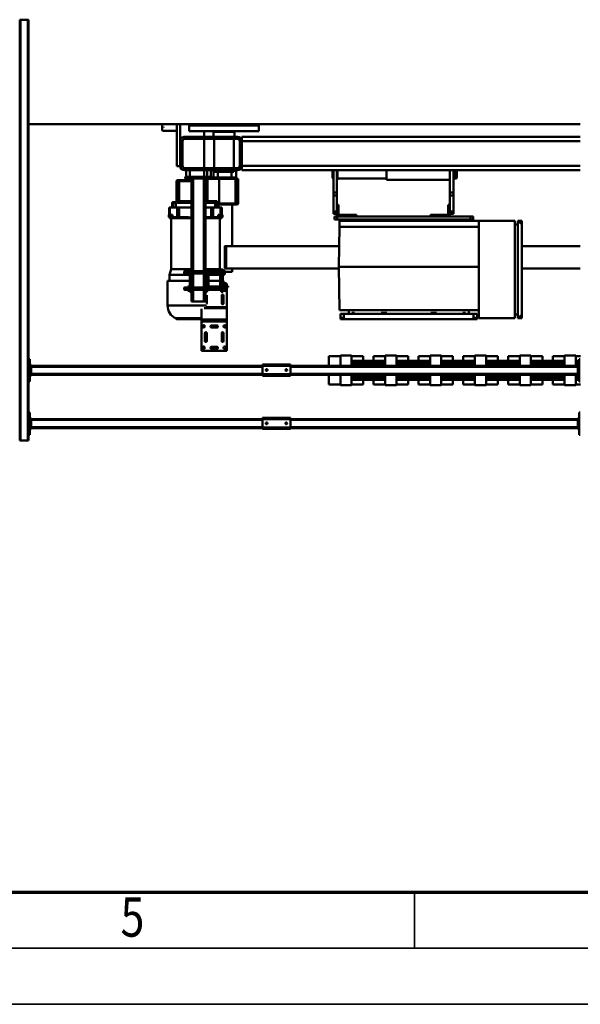
# Model space of a CAD drawing. Units: millimetres. Extents: x 0 to 23760, y -888 to 16800.
# Drawn here: x 8472 to 10472, y 0 to 3510 of the extents above; entities that cross this region are included whole.
import ezdxf
from ezdxf.enums import TextEntityAlignment as Align

# ---------------------------------------------------------------- set-up
doc = ezdxf.new("R2010")
doc.units = ezdxf.units.MM
doc.header["$MEASUREMENT"] = 0
doc.layers.add('(1) Shape lines', color=7, linetype='Continuous', lineweight=35)
doc.layers.add('(9) Sheet', color=7, linetype='Continuous', lineweight=35)
doc.styles.add('Arial', font='ARIAL.TTF')

# ---------------------------------------------------------------- blocks, each defined once
blk = doc.blocks.new('MACRO_11_688aabc4-f31b-4e6d-afe1-258f7f43e2d1')
at = {"layer": '(1) Shape lines', "color": 7, "linetype": 'Continuous', "lineweight": 50, "ltscale": 120}
for p, q in [((5326.1, -398), (5326.1, 1102)), ((5329.1, 1102), (5326.1, 1102)), ((5355.1, 1102), (5329.1, 1102)), ((5329.1, -398), (5329.1, 1102)), ((5355.1, -398), (5355.1, 1102)), ((5358.1, 1102), (5355.1, 1102)), ((5358.1, -398), (5358.1, 1102)), ((3358.1, 1082), (3362.1, 1082)), ((3362.1, 1082), (3362.1, 1002)), ((3362.1, 1062), (3367.1, 1062)), ((3364.6, 1057), (3362.1, 1057)), ((3364.6, 1057), (3364.6, 1027)), ((3364.6, 1057), (3367.1, 1057)), ((3367.1, 1057), (3367.1, 1062)), ((3367.1, 1058), (4392.1, 1058)), ((3367.1, 1027), (3367.1, 1057)), ((3367.1, 1055), (4392.1, 1055)), ((4392.1, 1061), (4392.1, 1056)), ((4492.1, 1061), (4392.1, 1061)), ((4392.1, 1056), (4392.1, 1026)), ((4492.1, 1056), (4392.1, 1056)), ((4492.1, 1056), (4492.1, 1061)), ((4492.1, 1058), (5317.1, 1058)), ((4492.1, 1056), (4492.1, 1026)), ((4492.1, 1055), (5317.1, 1055)), ((5317.1, 1057), (5317.1, 1062)), ((5317.1, 1062), (5322.1, 1062)), ((5317.1, 1057), (5319.6, 1057)), ((5317.1, 1027), (5317.1, 1057)), ((5322.1, 1057), (5319.6, 1057)), ((5319.6, 1027), (5319.6, 1057)), ((5322.1, 1002), (5322.1, 1082)), ((5322.1, 1082), (5326.1, 1082)), ((3362.1, 1027), (3364.6, 1027)), ((3362.1, 1022), (3367.1, 1022)), ((3364.6, 1027), (3367.1, 1027)), ((3367.1, 1029), (4392.1, 1029)), ((3367.1, 1022), (3367.1, 1027)), ((3367.1, 1026), (4392.1, 1026)), ((4392.1, 1026), (4392.1, 1021)), ((4492.1, 1026), (4392.1, 1026)), ((4492.1, 1021), (4392.1, 1021)), ((4404.1, 1041.2), (4404.3, 1042.1)), ((4404.3, 1040), (4404.1, 1041.2)), ((4404.3, 1042.1), (4404.9, 1043)), ((4404.8, 1039), (4404.3, 1040)), ((4405.6, 1038.4), (4404.8, 1039)), ((4404.9, 1043), (4405.7, 1043.7)), ((4406, 1038.2), (4405.6, 1038.4)), ((4405.7, 1043.7), (4406.7, 1044)), ((4406.5, 1038.1), (4406, 1038.2)), ((4407.4, 1038), (4406.5, 1038.1)), ((4406.7, 1044), (4407.6, 1044)), ((4408.1, 1038.2), (4407.4, 1038)), ((4407.6, 1044), (4408.5, 1043.6)), ((4408.8, 1038.5), (4408.1, 1038.2)), ((4408.5, 1043.6), (4409.4, 1042.9)), ((4409.4, 1039.1), (4408.8, 1038.5)), ((4409.4, 1042.9), (4410, 1041.9)), ((4409.9, 1039.8), (4409.4, 1039.1)), ((4410.1, 1040.7), (4409.9, 1039.8)), ((4410, 1041.9), (4410.1, 1040.7)), ((4474.1, 1041.4), (4474.2, 1041.8)), ((4474.1, 1041), (4474.1, 1041.4)), ((4474.1, 1040.5), (4474.1, 1041)), ((4474.3, 1039.9), (4474.1, 1040.5)), ((4474.2, 1041.8), (4474.3, 1042.1)), ((4474.3, 1042.1), (4474.7, 1042.7)), ((4474.6, 1039.3), (4474.3, 1039.9)), ((4475.1, 1038.8), (4474.6, 1039.3)), ((4474.7, 1042.7), (4475, 1043.1)), ((4475, 1043.1), (4475.4, 1043.5)), ((4475.6, 1038.4), (4475.1, 1038.8)), ((4475.4, 1043.5), (4475.9, 1043.7)), ((4476.1, 1038.2), (4475.6, 1038.4)), ((4475.9, 1043.7), (4476.3, 1043.9)), ((4476.7, 1038), (4476.1, 1038.2)), ((4476.3, 1043.9), (4476.7, 1044)), ((4476.7, 1044), (4477.1, 1044)), ((4477.4, 1038), (4476.7, 1038)), ((4477.1, 1044), (4477.6, 1044)), ((4478, 1038.1), (4477.4, 1038)), ((4477.6, 1044), (4478, 1043.9)), ((4478, 1043.9), (4478.4, 1043.7)), ((4478.5, 1038.3), (4478, 1038.1)), ((4478.4, 1043.7), (4479, 1043.3)), ((4479, 1038.7), (4478.5, 1038.3)), ((4479, 1043.3), (4479.5, 1042.8)), ((4479.4, 1039.1), (4479, 1038.7)), ((4479.8, 1039.7), (4479.4, 1039.1)), ((4479.5, 1042.8), (4479.8, 1042.3)), ((4479.8, 1042.3), (4480, 1041.7)), ((4480, 1040.4), (4479.8, 1039.7)), ((4480, 1041.7), (4480.1, 1041.1)), ((4480.1, 1041.1), (4480, 1040.4)), ((4492.1, 1029), (5317.1, 1029)), ((4492.1, 1026), (4492.1, 1021)), ((4492.1, 1026), (5317.1, 1026)), ((5317.1, 1027), (5319.6, 1027)), ((5317.1, 1027), (5317.1, 1022)), ((5317.1, 1022), (5322.1, 1022)), ((5322.1, 1027), (5319.6, 1027)), ((3362.1, 1002), (3358.1, 1002)), ((5326.1, 1002), (5322.1, 1002)), ((3374.1, 902), (3358, 902)), ((3358.1, 892), (3362.1, 892)), ((3361.9, 885.5), (3373.4, 885.5)), ((3374, 877.7), (3362, 877.7)), ((3362.1, 892), (3362.1, 812)), ((3374.1, 868), (3374.1, 905)), ((3414.1, 905), (3374.1, 905)), ((3414.1, 868), (3414.1, 905)), ((3455.7, 902), (3414.1, 902)), ((3414.8, 885.5), (3460.6, 885.5)), ((3455.1, 885.5), (3493.1, 885.5)), ((3455.7, 885.5), (3455.7, 902)), ((3455.7, 885.5), (3460.4, 885.5)), ((3486.4, 877.7), (3461.8, 877.7)), ((3487.6, 885.5), (3533.4, 885.5)), ((3487.8, 885.5), (3492.5, 885.5)), ((3492.5, 885.5), (3492.5, 902)), ((3534.1, 902), (3492.5, 902)), ((3574.1, 905), (3534.1, 905)), ((3534.1, 868), (3534.1, 905)), ((3574.1, 868), (3574.1, 905)), ((3615.7, 902), (3574.1, 902)), ((3574.8, 885.5), (3620.6, 885.5)), ((3615.1, 885.5), (3653.1, 885.5)), ((3615.7, 885.5), (3615.7, 902)), ((3615.7, 885.5), (3620.4, 885.5)), ((3646.4, 877.7), (3621.8, 877.7)), ((3647.6, 885.5), (3693.4, 885.5)), ((3647.8, 885.5), (3652.5, 885.5)), ((3652.5, 885.5), (3652.5, 902)), ((3694.1, 902), (3652.5, 902)), ((3734.1, 905), (3694.1, 905)), ((3694.1, 868), (3694.1, 905)), ((3734.1, 868), (3734.1, 905)), ((3775.7, 902), (3734.1, 902)), ((3734.8, 885.5), (3780.6, 885.5)), ((3775.1, 885.5), (3813.1, 885.5)), ((3775.7, 885.5), (3775.7, 902)), ((3775.7, 885.5), (3780.4, 885.5)), ((3806.4, 877.7), (3781.8, 877.7)), ((3807.6, 885.5), (3853.4, 885.5)), ((3807.8, 885.5), (3812.5, 885.5)), ((3812.5, 885.5), (3812.5, 902)), ((3854.1, 902), (3812.5, 902)), ((3854.1, 868), (3854.1, 905)), ((3894.1, 905), (3854.1, 905)), ((3894.1, 868), (3894.1, 905)), ((3935.7, 902), (3894.1, 902)), ((3894.8, 885.5), (3940.6, 885.5)), ((3935.1, 885.5), (3973.1, 885.5)), ((3935.7, 885.5), (3935.7, 902)), ((3935.7, 885.5), (3940.4, 885.5)), ((3966.4, 877.7), (3941.8, 877.7)), ((3967.6, 885.5), (4013.4, 885.5)), ((3967.8, 885.5), (3972.5, 885.5)), ((4014.1, 902), (3972.5, 902)), ((3972.5, 885.5), (3972.5, 902)), ((4054.1, 905), (4014.1, 905)), ((4014.1, 868), (4014.1, 905)), ((4054.1, 868), (4054.1, 905)), ((4095.7, 902), (4054.1, 902)), ((4054.8, 885.5), (4100.6, 885.5)), ((4095.1, 885.5), (4133.1, 885.5)), ((4095.7, 885.5), (4095.7, 902)), ((4095.7, 885.5), (4100.4, 885.5)), ((4126.4, 877.7), (4101.8, 877.7)), ((4126.4, 877.7), (4126.4, 877.7)), ((4127.6, 885.5), (4173.4, 885.5)), ((4127.8, 885.5), (4132.5, 885.5)), ((4174.1, 902), (4132.5, 902)), ((4132.5, 885.5), (4132.5, 902)), ((4214.1, 905), (4174.1, 905)), ((4174.1, 868), (4174.1, 905)), ((4214.1, 868), (4214.1, 905)), ((4255.7, 902), (4214.1, 902)), ((4255.7, 868), (4255.7, 902)), ((5322.1, 812), (5322.1, 892)), ((5322.1, 892), (5326.1, 892)), ((3362.1, 872), (3367.1, 872)), ((3364.6, 867), (3362.1, 867)), ((3364.6, 867), (3364.6, 837)), ((3364.6, 867), (3367.1, 867)), ((3374, 870.2), (3367, 870.2)), ((3367.1, 867), (3367.1, 872)), ((3367.1, 868), (4392.1, 868)), ((3367.1, 837), (3367.1, 867)), ((3367.1, 865), (4392.1, 865)), ((3486.4, 870.2), (3461.8, 870.2)), ((3646.4, 870.2), (3621.8, 870.2)), ((3806.4, 870.2), (3781.8, 870.2)), ((3966.4, 870.2), (3941.8, 870.2)), ((4126.4, 870.2), (4101.8, 870.2)), ((4101.8, 870.2), (4101.8, 870.2)), ((4126.4, 870.2), (4126.4, 870.2)), ((4392.1, 871), (4392.1, 866)), ((4492.1, 871), (4392.1, 871)), ((4392.1, 866), (4392.1, 836)), ((4492.1, 866), (4392.1, 866)), ((4404.1, 851.2), (4404.3, 852.1)), ((4404.3, 850), (4404.1, 851.2)), ((4404.3, 852.1), (4404.9, 853)), ((4404.8, 849), (4404.3, 850)), ((4405.6, 848.4), (4404.8, 849)), ((4404.9, 853), (4405.7, 853.7)), ((4406, 848.2), (4405.6, 848.4)), ((4405.7, 853.7), (4406.7, 854)), ((4406.5, 848.1), (4406, 848.2)), ((4407.4, 848), (4406.5, 848.1)), ((4406.7, 854), (4407.6, 854)), ((4408.1, 848.2), (4407.4, 848)), ((4407.6, 854), (4408.5, 853.6)), ((4408.8, 848.5), (4408.1, 848.2)), ((4408.5, 853.6), (4409.4, 852.9)), ((4409.4, 849.1), (4408.8, 848.5)), ((4409.4, 852.9), (4410, 851.9)), ((4409.9, 849.8), (4409.4, 849.1)), ((4410.1, 850.7), (4409.9, 849.8)), ((4410, 851.9), (4410.1, 850.7)), ((4474.1, 851.4), (4474.2, 851.8)), ((4474.1, 851), (4474.1, 851.4)), ((4474.1, 850.5), (4474.1, 851)), ((4474.3, 849.9), (4474.1, 850.5)), ((4474.2, 851.8), (4474.3, 852.1)), ((4474.3, 852.1), (4474.7, 852.7)), ((4474.6, 849.3), (4474.3, 849.9)), ((4475.1, 848.8), (4474.6, 849.3)), ((4474.7, 852.7), (4475, 853.1)), ((4475, 853.1), (4475.4, 853.5)), ((4475.6, 848.4), (4475.1, 848.8)), ((4475.4, 853.5), (4475.9, 853.7)), ((4476.1, 848.2), (4475.6, 848.4)), ((4475.9, 853.7), (4476.3, 853.9)), ((4476.7, 848), (4476.1, 848.2)), ((4476.3, 853.9), (4476.7, 854)), ((4476.7, 854), (4477.1, 854)), ((4477.4, 848), (4476.7, 848)), ((4477.1, 854), (4477.6, 854)), ((4478, 848.1), (4477.4, 848)), ((4477.6, 854), (4478, 853.9)), ((4478, 853.9), (4478.4, 853.7)), ((4478.5, 848.3), (4478, 848.1)), ((4478.4, 853.7), (4479, 853.3)), ((4479, 848.7), (4478.5, 848.3)), ((4479, 853.3), (4479.5, 852.8)), ((4479.4, 849.1), (4479, 848.7)), ((4479.8, 849.7), (4479.4, 849.1)), ((4479.5, 852.8), (4479.8, 852.3)), ((4479.8, 852.3), (4480, 851.7)), ((4480, 850.4), (4479.8, 849.7)), ((4480, 851.7), (4480.1, 851.1)), ((4480.1, 851.1), (4480, 850.4)), ((4492.1, 866), (4492.1, 871)), ((4492.1, 868), (5317.1, 868)), ((4492.1, 866), (4492.1, 836)), ((4492.1, 865), (5317.1, 865)), ((5317.1, 872), (5322.1, 872)), ((5317.1, 867), (5317.1, 872)), ((5317.1, 867), (5319.6, 867)), ((5317.1, 837), (5317.1, 867)), ((5322.1, 867), (5319.6, 867)), ((5319.6, 837), (5319.6, 867)), ((3362.1, 812), (3358.1, 812)), ((3373.4, 818.5), (3361.9, 818.5)), ((3374, 826.2), (3362, 826.2)), ((3362.1, 837), (3364.6, 837)), ((3362.1, 832), (3367.1, 832)), ((3364.6, 837), (3367.1, 837)), ((3374, 833.7), (3367, 833.7)), ((3367.1, 839), (4392.1, 839)), ((3367.1, 832), (3367.1, 837)), ((3367.1, 836), (4392.1, 836)), ((3374.1, 799), (3374.1, 836)), ((3414.1, 799), (3414.1, 836)), ((3460.6, 818.5), (3414.8, 818.5)), ((3493.1, 818.5), (3455.1, 818.5)), ((3455.7, 802), (3455.7, 818.5)), ((3460.4, 818.5), (3455.7, 818.5)), ((3486.4, 833.7), (3461.8, 833.7)), ((3486.4, 826.2), (3461.8, 826.2)), ((3533.4, 818.5), (3487.6, 818.5)), ((3492.5, 818.5), (3487.8, 818.5)), ((3492.5, 802), (3492.5, 818.5)), ((3534.1, 799), (3534.1, 836)), ((3574.1, 799), (3574.1, 836)), ((3620.6, 818.5), (3574.8, 818.5)), ((3653.1, 818.5), (3615.1, 818.5)), ((3615.7, 802), (3615.7, 818.5)), ((3620.4, 818.5), (3615.7, 818.5)), ((3646.4, 833.7), (3621.8, 833.7)), ((3646.4, 826.2), (3621.8, 826.2)), ((3693.4, 818.5), (3647.6, 818.5)), ((3652.5, 818.5), (3647.8, 818.5)), ((3652.5, 802), (3652.5, 818.5)), ((3694.1, 799), (3694.1, 836)), ((3734.1, 799), (3734.1, 836)), ((3780.6, 818.5), (3734.8, 818.5)), ((3813.1, 818.5), (3775.1, 818.5)), ((3775.7, 802), (3775.7, 818.5)), ((3780.4, 818.5), (3775.7, 818.5)), ((3806.4, 833.7), (3781.8, 833.7)), ((3806.4, 826.2), (3781.8, 826.2)), ((3853.4, 818.5), (3807.6, 818.5)), ((3812.5, 818.5), (3807.8, 818.5)), ((3812.5, 802), (3812.5, 818.5)), ((3854.1, 799), (3854.1, 836)), ((3894.1, 799), (3894.1, 836)), ((3940.6, 818.5), (3894.8, 818.5)), ((3973.1, 818.5), (3935.1, 818.5)), ((3935.7, 802), (3935.7, 818.5)), ((3940.4, 818.5), (3935.7, 818.5)), ((3966.4, 833.7), (3941.8, 833.7)), ((3966.4, 826.2), (3941.8, 826.2)), ((4013.4, 818.5), (3967.6, 818.5)), ((3972.5, 818.5), (3967.8, 818.5)), ((3972.5, 802), (3972.5, 818.5)), ((4014.1, 799), (4014.1, 836)), ((4054.1, 799), (4054.1, 836)), ((4100.6, 818.5), (4054.8, 818.5)), ((4133.1, 818.5), (4095.1, 818.5)), ((4095.7, 802), (4095.7, 818.5)), ((4100.4, 818.5), (4095.7, 818.5)), ((4101.8, 833.7), (4101.8, 833.7)), ((4126.4, 833.7), (4101.8, 833.7)), ((4101.8, 826.2), (4101.8, 826.2)), ((4126.4, 826.2), (4101.8, 826.2)), ((4126.4, 833.7), (4126.4, 833.7)), ((4126.4, 826.2), (4126.4, 826.2)), ((4173.4, 818.5), (4127.6, 818.5)), ((4132.5, 818.5), (4127.8, 818.5)), ((4132.5, 802), (4132.5, 818.5)), ((4174.1, 799), (4174.1, 836)), ((4214.1, 799), (4214.1, 836)), ((4255.7, 802), (4255.7, 836)), ((4392.1, 836), (4392.1, 831)), ((4492.1, 836), (4392.1, 836)), ((4492.1, 831), (4392.1, 831)), ((4492.1, 839), (5317.1, 839)), ((4492.1, 836), (4492.1, 831)), ((4492.1, 836), (5317.1, 836)), ((5317.1, 837), (5319.6, 837)), ((5317.1, 837), (5317.1, 832)), ((5317.1, 832), (5322.1, 832)), ((5322.1, 837), (5319.6, 837)), ((5326.1, 812), (5322.1, 812)), ((3358, 802), (3374.1, 802)), ((3374.1, 799), (3414.1, 799)), ((3414.1, 802), (3455.7, 802)), ((3492.5, 802), (3534.1, 802)), ((3534.1, 799), (3574.1, 799)), ((3574.1, 802), (3615.7, 802)), ((3652.5, 802), (3694.1, 802)), ((3694.1, 799), (3734.1, 799)), ((3734.1, 802), (3775.7, 802)), ((3812.5, 802), (3854.1, 802)), ((3854.1, 799), (3894.1, 799)), ((3894.1, 802), (3935.7, 802)), ((3972.5, 802), (4014.1, 802)), ((4014.1, 799), (4054.1, 799)), ((4054.1, 802), (4095.7, 802)), ((4132.5, 802), (4174.1, 802)), ((4174.1, 799), (4214.1, 799)), ((4214.1, 802), (4255.7, 802)), ((4618.6, 782), (4709.6, 782)), ((4618.6, 782), (4618.6, 677.5)), ((4654.1, 774.8), (4674.1, 774.8)), ((4709.6, 677.5), (4709.6, 782)), ((4630.8, 719.5), (4630.8, 747.5)), ((4637.4, 747.5), (4637.4, 719.5)), ((4674.1, 768.2), (4654.1, 768.2)), ((4690.8, 719.5), (4690.8, 747.5)), ((4697.4, 747.5), (4697.4, 719.5)), ((3744.2, 669), (3726.6, 669)), ((4196, 669), (3744.2, 669)), ((4213.6, 669), (4196, 669)), ((4618.6, 677.5), (4709.6, 677.5)), ((4618.6, 677.5), (4618.6, 670.5)), ((4618.6, 670.5), (4709.6, 670.5)), ((4618.6, 670.5), (4618.6, 630.7)), ((4654.1, 698.8), (4674.1, 698.8)), ((4674.1, 692.2), (4654.1, 692.2)), ((4708.9, 670), (4797.1, 670)), ((4709.6, 670.5), (4709.6, 677.5)), ((4709.6, 632.2), (4709.6, 670.5)), ((4709.6, 667.8), (4800, 667.8)), ((3566.4, 666), (3566.4, 654.2)), ((3566.4, 654.2), (3566.4, 330.8)), ((3581.4, 666), (3570.4, 666)), ((3570.4, 659.8), (3570.4, 666)), ((3581.4, 659.8), (3570.4, 659.8)), ((3581.4, 659.8), (3581.4, 666)), ((3581.4, 492.5), (3581.4, 659.8)), ((3581.4, 652.5), (3591.3, 652.5)), ((3591.3, 666), (3720.4, 666)), ((3591.3, 666), (3591.3, 492.5)), ((3720.4, 666), (3720.4, 483)), ((3970.1, 637), (3720.4, 637)), ((3726.6, 650), (3726.6, 665)), ((3738.7, 665), (3726.6, 665)), ((3726.6, 650), (3738.7, 650)), ((3738.7, 650), (3738.7, 665)), ((3738.7, 650), (3970.1, 650)), ((3756.1, 637), (3756.1, 650)), ((3767.5, 650), (3767.5, 647)), ((3767.5, 647), (3767.5, 647)), ((3776.8, 647), (3767.5, 647)), ((3776.8, 650), (3776.8, 647)), ((3871.6, 650), (3871.6, 647)), ((3891.4, 647), (3871.6, 647)), ((3891.4, 650), (3891.4, 647)), ((3970.1, 650), (4201.5, 650)), ((4216.9, 637), (3970.1, 637)), ((4048.8, 650), (4048.8, 647)), ((4068.6, 647), (4048.8, 647)), ((4068.6, 650), (4068.6, 647)), ((4163.4, 650), (4163.4, 647)), ((4172.7, 647), (4163.4, 647)), ((4172.7, 650), (4172.7, 647)), ((4184.1, 637), (4184.1, 650)), ((4201.5, 650), (4201.5, 665)), ((4201.5, 665), (4213.6, 665)), ((4201.5, 650), (4213.6, 650)), ((4213.6, 650), (4213.6, 665)), ((4216.9, 637), (4219.9, 483)), ((4618.6, 630.7), (4699.7, 630.7)), ((4618.6, 630.7), (4618.6, 627.2)), ((4618.6, 627.2), (4618.6, 565)), ((4618.6, 627.2), (4692.5, 627.2)), ((4630.8, 585), (4630.8, 613)), ((4637.4, 613), (4637.4, 585)), ((4690.8, 585), (4690.8, 613)), ((4695.1, 572), (4695.1, 607)), ((4701.1, 607), (4695.1, 607)), ((4739.1, 607), (4701.1, 607)), ((4701.1, 565.2), (4701.1, 607)), ((4739.1, 565.2), (4739.1, 607)), ((4745.1, 607), (4739.1, 607)), ((4745.1, 572), (4745.1, 607)), ((4830.6, 621.3), (4830.6, 533)), ((4618.6, 565), (4619.6, 565)), ((4618.6, 565), (4618.6, 561)), ((4618.6, 561), (4618.6, 563)), ((4618.6, 561), (4618.6, 563)), ((4619.6, 563), (4618.7, 563)), ((4619.6, 563), (4619.6, 569)), ((4626.1, 569), (4619.6, 569)), ((4619.6, 563), (4619.6, 563)), ((4619.6, 563), (4619.6, 563)), ((4626.1, 563), (4619.6, 563)), ((4626.1, 568.5), (4626.1, 569)), ((4631.1, 569), (4626.1, 569)), ((4626.1, 568.5), (4626.1, 564.8)), ((4631.1, 568.5), (4626.1, 568.5)), ((4626.1, 564.8), (4626.1, 557.2)), ((4631.1, 564.8), (4626.1, 564.8)), ((4626.1, 563), (4626.1, 563)), ((4626.1, 563), (4626.1, 563)), ((4631.1, 569.5), (4633.1, 569.5)), ((4631.1, 569.5), (4633.1, 569.5)), ((4631.1, 569.4), (4631.1, 552.6)), ((4633.1, 572), (4633.1, 492)), ((4639.1, 572), (4633.1, 572)), ((4639.1, 572), (4639.1, 551)), ((4639.1, 565.2), (4689.1, 565.2)), ((4639.1, 565.2), (4689.1, 565.2)), ((4695.1, 572), (4689.1, 572)), ((4689.1, 572), (4689.1, 551)), ((4695.1, 572), (4695.1, 492)), ((4695.1, 565.2), (4745.1, 565.2)), ((4745.1, 572), (4745.1, 492)), ((4745.1, 572), (4751.1, 572)), ((4751.1, 572), (4751.1, 492)), ((4751.1, 569.5), (4753.1, 569.5)), ((4751.1, 569.5), (4753.1, 569.5)), ((4753.1, 569.4), (4753.1, 552.6)), ((4753.1, 568.5), (4758.1, 568.5)), ((4753.1, 564.8), (4758.1, 564.8)), ((4758.1, 568.5), (4758.1, 564.8)), ((4758.1, 565.2), (4769.1, 565.2)), ((4758.1, 565.2), (4769.1, 565.2)), ((4758.1, 564.8), (4758.1, 557.2)), ((4769.1, 565.2), (4769.1, 565.2)), ((4769.1, 565.2), (4771.1, 564.2)), ((4769.1, 565.2), (4771.1, 564.2)), ((4771.1, 564.2), (4771.1, 564.2)), ((4614.1, 555), (4626.1, 555)), ((4614.1, 552), (4614.1, 555)), ((4632.6, 552), (4614.1, 552)), ((4618.6, 561), (4626.1, 561)), ((4618.6, 561), (4618.6, 557)), ((4618.6, 557), (4626.1, 557)), ((4618.6, 550), (4618.6, 552)), ((4618.6, 550), (4618.6, 552)), ((4619.6, 550), (4618.7, 550)), ((4619.6, 550), (4619.6, 544)), ((4619.6, 550), (4619.6, 550)), ((4619.6, 550), (4619.6, 550)), ((4626.1, 550), (4619.6, 550)), ((4626.1, 544), (4619.6, 544)), ((4621.6, 555), (4621.6, 557)), ((4621.6, 555), (4621.6, 557)), ((4621.6, 541.5), (4621.6, 544)), ((4621.6, 541.5), (4621.6, 544)), ((4631.1, 557.2), (4626.1, 557.2)), ((4626.1, 557.2), (4626.1, 553.5)), ((4631.1, 553.5), (4626.1, 553.5)), ((4626.1, 550), (4626.1, 550)), ((4626.1, 550), (4626.1, 544)), ((4626.1, 550), (4626.1, 550)), ((4632.6, 550), (4626.1, 550)), ((4626.1, 550), (4626.1, 550)), ((4632.6, 544), (4626.1, 544)), ((4630.6, 544), (4630.6, 541.5)), ((4630.6, 544), (4630.6, 541.5)), ((4630.6, 533), (4630.6, 544)), ((4631, 533), (4632.6, 533)), ((4633.1, 552.5), (4631.1, 552.5)), ((4633.1, 552.5), (4631.1, 552.5)), ((4632.6, 550), (4632.6, 544)), ((4632.6, 550), (4632.6, 550)), ((4632.6, 550), (4632.6, 550)), ((4633.2, 550), (4632.6, 550)), ((4643.8, 556.7), (4639.1, 556.7)), ((4643.8, 556.7), (4639.1, 556.7)), ((4639.1, 513), (4639.1, 551)), ((4643.1, 551), (4643.1, 513)), ((4643.1, 533), (4685.1, 533)), ((4645.1, 557), (4683.1, 557)), ((4683.1, 553), (4645.1, 553)), ((4689.1, 556.7), (4684.4, 556.7)), ((4689.1, 556.7), (4684.4, 556.7)), ((4685.1, 513), (4685.1, 551)), ((4689.1, 551), (4689.1, 513)), ((4745.1, 556.7), (4695.1, 556.7)), ((4701.1, 507.2), (4701.1, 556.8)), ((4739.1, 507.2), (4739.1, 556.8)), ((4753.1, 552.5), (4751.1, 552.5)), ((4753.1, 552.5), (4751.1, 552.5)), ((4751.2, 533), (4830.6, 533)), ((4753.1, 557.2), (4758.1, 557.2)), ((4753.1, 553.5), (4758.1, 553.5)), ((4758.1, 557.2), (4758.1, 553.5)), ((4769.1, 556.7), (4758.1, 556.7)), ((4769.1, 556.7), (4758.1, 556.7)), ((4771.1, 557.7), (4769.1, 556.7)), ((4771.1, 557.7), (4769.1, 556.7)), ((4769.1, 556.8), (4769.1, 556.8)), ((4771.1, 557.8), (4771.1, 557.8)), ((4823.1, 533), (4823.1, 512)), ((3581.4, 325.2), (3581.4, 492.5)), ((3591.3, 492.5), (3591.3, 319)), ((4600.1, 489), (4600.1, 501)), ((4625.9, 501), (4600.3, 501)), ((4626.1, 510.5), (4626.1, 506.8)), ((4631.1, 510.5), (4626.1, 510.5)), ((4626.1, 506.8), (4626.1, 499.2)), ((4631.1, 506.8), (4626.1, 506.8)), ((4626.1, 499.2), (4626.1, 495.5)), ((4631.1, 499.2), (4626.1, 499.2)), ((4631.1, 495.5), (4626.1, 495.5)), ((4631.1, 511.5), (4633.1, 511.5)), ((4631.1, 511.5), (4633.1, 511.5)), ((4631.1, 511.4), (4631.1, 494.6)), ((4633.1, 494.5), (4631.1, 494.5)), ((4633.1, 494.5), (4631.1, 494.5)), ((4639.1, 492), (4633.1, 492)), ((4638.6, 512), (4638.8, 512)), ((4639.1, 513), (4639.1, 492)), ((4639.1, 507.2), (4643.8, 507.2)), ((4639.1, 507.2), (4643.8, 507.2)), ((4689.1, 498.7), (4639.1, 498.7)), ((4689.1, 498.7), (4639.1, 498.7)), ((4643.6, 491.5), (4641.6, 498.8)), ((4642.9, 512), (4684.7, 512)), ((4643.6, 309), (4643.6, 491.5)), ((4645.1, 511), (4683.1, 511)), ((4683.1, 507), (4645.1, 507)), ((4684.4, 507.2), (4689.1, 507.2)), ((4684.4, 507.2), (4689.1, 507.2)), ((4688.8, 512), (4689, 512)), ((4689.1, 513), (4689.1, 492)), ((4695.1, 492), (4689.1, 492)), ((4695.1, 507.2), (4745.1, 507.2)), ((4745.1, 498.7), (4695.1, 498.7)), ((4695.1, 168), (4695.1, 492)), ((4701.1, 168), (4701.1, 498.8)), ((4739.1, 168), (4739.1, 498.8)), ((4745.1, 168), (4745.1, 492)), ((4745.1, 492), (4751.1, 492)), ((4751.1, 511.5), (4753.1, 511.5)), ((4751.1, 511.5), (4753.1, 511.5)), ((4753.1, 494.5), (4751.1, 494.5)), ((4753.1, 494.5), (4751.1, 494.5)), ((4753.1, 511.4), (4753.1, 494.6)), ((4753.1, 510.5), (4758.1, 510.5)), ((4753.1, 506.8), (4758.1, 506.8)), ((4753.1, 499.2), (4758.1, 499.2)), ((4753.1, 495.5), (4758.1, 495.5)), ((4758.1, 510.5), (4758.1, 506.8)), ((4758.1, 507.2), (4769.1, 507.2)), ((4758.1, 507.2), (4769.1, 507.2)), ((4758.1, 506.8), (4758.1, 499.2)), ((4758.1, 499.2), (4758.1, 495.5)), ((4769.1, 498.7), (4758.1, 498.7)), ((4769.1, 498.7), (4758.1, 498.7)), ((4769.1, 507.2), (4771.1, 506.2)), ((4769.1, 507.2), (4771.1, 506.2)), ((4771.1, 499.7), (4769.1, 498.7)), ((4771.1, 499.7), (4769.1, 498.7)), ((4823.1, 512), (4817.6, 491.5)), ((4817.6, 491.5), (4817.6, 309)), ((3566.4, 489), (3358.1, 489)), ((3591.3, 489), (3591.3, 489)), ((3720.4, 483), (3720.4, 319)), ((4219.9, 483), (3720.4, 483)), ((4219.9, 483), (4217.3, 341)), ((4621.2, 489), (4219.7, 489)), ((4621.2, 409), (4621.2, 489)), ((4626.2, 489), (4626.2, 489)), ((4626.2, 409), (4626.2, 489)), ((4626.2, 489), (4626.2, 409)), ((3358.1, 409), (3566.4, 409)), ((4218.5, 409), (4621.2, 409)), ((4600.1, 261), (4600.1, 409)), ((4626.2, 409), (4626.2, 409)), ((3566.4, 330.8), (3566.4, 319)), ((3570.4, 319), (3570.4, 325.2)), ((3581.4, 325.2), (3570.4, 325.2)), ((3581.4, 319), (3570.4, 319)), ((3581.4, 332.5), (3591.3, 332.5)), ((3581.4, 319), (3581.4, 325.2)), ((3591.3, 319), (3720.4, 319)), ((4217.3, 341), (3720.4, 341)), ((4216.9, 319), (3720.4, 319)), ((3744.1, 319), (3744.1, 314)), ((3776.1, 319), (3776.1, 314)), ((4164.1, 319), (4164.1, 314)), ((4196.1, 319), (4196.1, 314)), ((4216.9, 319), (4217.3, 341)), ((3740.1, 314), (3740.1, 304)), ((3750.1, 314), (3740.1, 314)), ((3750.1, 304), (3740.1, 304)), ((3750.1, 314), (3750.1, 304)), ((4225.1, 314), (3750.1, 314)), ((4225.1, 304), (3750.1, 304)), ((3811.1, 294), (3811.1, 285.5)), ((3823.1, 294), (3811.1, 294)), ((3811.1, 285.5), (3811.1, 229.2)), ((3823.1, 285.5), (3811.1, 285.5)), ((3823.1, 294), (3823.1, 292)), ((3823.1, 292), (3823.1, 267)), ((3829.1, 292), (3829.1, 267)), ((3888.1, 298), (3835.1, 298)), ((3888.1, 298), (3888.1, 304)), ((3888.1, 298), (3893.1, 298)), ((3893.1, 298), (3893.1, 304)), ((4157.1, 298), (4157.1, 304)), ((4157.1, 298), (4162.1, 298)), ((4157.1, 298), (4157.1, 298)), ((4162.1, 298), (4162.1, 304)), ((4215.1, 298), (4162.1, 298)), ((4221.1, 267), (4221.1, 292)), ((4225.1, 314), (4225.1, 304)), ((4235.1, 314), (4225.1, 314)), ((4235.1, 304), (4225.1, 304)), ((4227.1, 294), (4227.1, 292.2)), ((4239.1, 294), (4227.1, 294)), ((4227.1, 267), (4227.1, 292)), ((4239.1, 285.5), (4227.1, 285.5)), ((4235.1, 314), (4235.1, 304)), ((4239.1, 285.5), (4239.1, 294)), ((4239.1, 285.5), (4239.1, 229.2)), ((4634.6, 298), (4634.6, 306)), ((4634.8, 298), (4634.8, 306)), ((4634.8, 306), (4636.8, 306)), ((4634.8, 298), (4636.8, 298)), ((4636.6, 298), (4636.6, 306)), ((4636.6, 272), (4636.6, 298)), ((4636.6, 272), (4636.6, 298)), ((4636.8, 298), (4636.8, 306)), ((4637.4, 308.5), (4637.4, 309)), ((4637.8, 309), (4637.4, 309)), ((4637.8, 308.5), (4637.8, 309)), ((4637.8, 309), (4694.9, 309)), ((4637.8, 308.5), (4695.1, 308.5)), ((4638.6, 272), (4638.6, 298)), ((4641.4, 272), (4641.4, 298)), ((4641.5, 298), (4641.5, 306)), ((4650.2, 306), (4641.5, 306)), ((4650.2, 298), (4641.5, 298)), ((4650.2, 298), (4650.2, 306)), ((4650.2, 306), (4668.3, 306)), ((4668.3, 272), (4668.3, 306)), ((4668.3, 306), (4674.7, 306)), ((4674.7, 272), (4674.7, 306)), ((4695.1, 306), (4674.7, 306)), ((4745.1, 309), (4823.8, 309)), ((4745.1, 308.5), (4823.8, 308.5)), ((4789.7, 306), (4756.2, 306)), ((4789.7, 272), (4789.7, 306)), ((4789.7, 306), (4796, 306)), ((4796, 272), (4796, 306)), ((4796, 306), (4813.5, 306)), ((4813.5, 306), (4813.5, 298)), ((4813.5, 306), (4822.1, 306)), ((4813.5, 298), (4822.1, 298)), ((4822.1, 298), (4822.1, 306)), ((4822.1, 306), (4826.4, 306)), ((4822.1, 272), (4822.1, 298)), ((4822.1, 298), (4826.4, 298)), ((4823.8, 308.5), (4823.8, 309)), ((4824.6, 272), (4824.6, 298)), ((4824.6, 298), (4824.6, 272)), ((4826.6, 306), (4826.6, 298)), ((3823.1, 267), (3829.1, 267)), ((3823.1, 267), (3823.1, 262.9)), ((3823.1, 267), (3823.1, 229.2)), ((3823.1, 262), (3829.1, 262)), ((3829.1, 267), (3829.1, 262)), ((4221.1, 267), (4221.1, 264.2)), ((4227.1, 267), (4221.1, 267)), ((4221.1, 262), (4221.1, 267)), ((4221.1, 262.1), (4221.1, 262)), ((4227.1, 262), (4221.1, 262)), ((4227.1, 262.9), (4227.1, 267)), ((4227.1, 267), (4227.1, 265.1)), ((4227.1, 262.9), (4227.1, 229.2)), ((4579.1, 169), (4579.1, 257)), ((4579.2, 257), (4580.3, 257)), ((4580.3, 257), (4580.3, 169)), ((4580.3, 257), (4588.6, 257)), ((4584.3, 261), (4583.2, 261)), ((4589.3, 261), (4584.3, 261)), ((4588.6, 257), (4647, 257)), ((4588.6, 257), (4588.6, 169)), ((4647.3, 261), (4589.3, 261)), ((4638.6, 272), (4636.6, 272)), ((4638.6, 272), (4641.4, 272)), ((4641.4, 272), (4668.3, 272)), ((4647, 257), (4650.9, 257)), ((4647, 257), (4647, 169)), ((4650.6, 261), (4647.3, 261)), ((4649.2, 272), (4649.2, 261)), ((4649.2, 261), (4649.2, 272)), ((4649.2, 261), (4649.2, 272)), ((4650.9, 253.9), (4650.9, 257)), ((4652.2, 255), (4651.2, 255)), ((4652.2, 272), (4652.2, 255)), ((4661.1, 255), (4652.2, 255)), ((4653.5, 249), (4688.2, 249)), ((4654.2, 252), (4655.2, 252)), ((4654.5, 252), (4654.2, 252)), ((4655.2, 252), (4661.4, 252)), ((4661.1, 272), (4661.1, 255)), ((4695.1, 255), (4661.1, 255)), ((4661.4, 252), (4695.1, 252)), ((4668.3, 272), (4674.7, 272)), ((4695.1, 272), (4674.7, 272)), ((4688.2, 249), (4688.2, 169)), ((4688.2, 249), (4695.1, 249)), ((4789.7, 272), (4745.1, 272)), ((4801.1, 255), (4745.1, 255)), ((4745.1, 252), (4800.8, 252)), ((4745.1, 249), (4789.1, 249)), ((4789.1, 249), (4797.4, 249)), ((4789.1, 249), (4789.1, 178)), ((4789.7, 272), (4796, 272)), ((4796, 272), (4822.1, 272)), ((4797.4, 249), (4798.5, 249)), ((4797.4, 249), (4797.4, 178)), ((4798.6, 249), (4798.6, 178)), ((4800.8, 252), (4807, 252)), ((4801.1, 272), (4801.1, 255)), ((4810, 255), (4801.1, 255)), ((4807, 252), (4810.6, 252)), ((4810, 272), (4810, 255)), ((4813.6, 255), (4810, 255)), ((4813.6, 272), (4813.6, 255)), ((3811.1, 229.2), (3811.1, 217.7)), ((3823.1, 229.2), (3811.1, 229.2)), ((3811.1, 217.7), (3811.1, 139)), ((3823.1, 217.7), (3811.1, 217.7)), ((3823.1, 229.2), (3823.1, 217.7)), ((3823.1, 217.7), (3823.1, 139)), ((4227.1, 229.2), (4227.1, 217.7)), ((4239.1, 229.2), (4227.1, 229.2)), ((4239.1, 217.7), (4227.1, 217.7)), ((4227.1, 217.7), (4227.1, 139)), ((4239.1, 217.7), (4239.1, 229.2)), ((4239.1, 217.7), (4239.1, 139)), ((4789.1, 178), (4745.1, 178)), ((4797.4, 178), (4789.1, 178)), ((4798.5, 178), (4797.4, 178)), ((3798.6, 167.2), (3801.6, 168)), ((3798.6, 167.2), (3798.6, 139.1)), ((3801.6, 168), (3801.6, 139.1)), ((3801.6, 168), (3811.1, 168)), ((3823.1, 173), (4050.1, 173)), ((3823.1, 173), (4050.1, 173)), ((4050.1, 139), (4050.1, 173)), ((4050.1, 168), (4224.6, 168)), ((4224.6, 173), (4224.6, 139)), ((4224.6, 173), (4227.1, 173)), ((4239.1, 167.9), (4241.7, 167.2)), ((4241.7, 167.2), (4241.7, 139.1)), ((4579.2, 169), (4580.3, 169)), ((4580.3, 169), (4584.1, 169)), ((4584.1, 169), (4584.1, 165)), ((4584.1, 169), (4603.9, 169)), ((4584.1, 165), (4603.9, 165)), ((4586.1, 139), (4586.1, 165)), ((4586.1, 139), (4586.1, 165)), ((4594.1, 144), (4664.1, 144)), ((4594.1, 139), (4594.1, 144)), ((4602.1, 165), (4602.1, 144)), ((4602.1, 165), (4602.1, 144)), ((4603.9, 169), (4603.9, 165)), ((4603.9, 169), (4608.8, 169)), ((4603.9, 165), (4608.8, 165)), ((4644.4, 169), (4608.8, 169)), ((4608.8, 169), (4608.8, 165)), ((4608.8, 165), (4644.4, 165)), ((4644.4, 169), (4644.4, 165)), ((4644.4, 169), (4649.3, 169)), ((4644.4, 165), (4649.3, 165)), ((4649.3, 169), (4669.1, 169)), ((4649.3, 169), (4649.3, 165)), ((4649.3, 165), (4669.1, 165)), ((4651.1, 144), (4651.1, 165)), ((4651.1, 144), (4651.1, 165)), ((4664.1, 144), (4664.1, 139)), ((4667.1, 165), (4667.1, 139)), ((4667.1, 165), (4667.1, 139)), ((4669.1, 169), (4669.4, 169)), ((4669.1, 169), (4669.1, 165)), ((4669.1, 165), (4672, 165)), ((4669.4, 169), (4688.2, 169)), ((4672, 169), (4672, 165)), ((4672, 165), (4672.6, 165)), ((4672.6, 162), (4672.6, 168)), ((4682.6, 168), (4672.6, 168)), ((4682.6, 162), (4672.6, 162)), ((4675.6, 139), (4675.6, 162)), ((4675.6, 139), (4675.6, 162)), ((4681.2, 169), (4681.2, 168)), ((4757.6, 168), (4682.6, 168)), ((4682.6, 162), (4682.6, 168)), ((4757.6, 162), (4682.6, 162)), ((4684.1, 169), (4684.1, 168)), ((4688.2, 169), (4695.1, 169)), ((4689.6, 162), (4689.6, 139)), ((4689.6, 162), (4689.6, 139)), ((4700.1, 162), (4700.1, 139)), ((4745.1, 174), (4788.4, 174)), ((4750.6, 139), (4750.6, 162)), ((4750.6, 139), (4750.6, 162)), ((4767.6, 168), (4757.6, 168)), ((4757.6, 162), (4757.6, 168)), ((4757.6, 162), (4767.6, 162)), ((4764.6, 162), (4764.6, 139)), ((4764.6, 162), (4764.6, 139)), ((4767.6, 162), (4767.6, 168)), ((4788.4, 174), (4793.4, 174)), ((4793.4, 174), (4794.5, 174)), ((4565.1, 139), (3358.1, 139)), ((4565.1, 123), (3358.1, 123)), ((4565.1, 139), (4565.1, 123)), ((4565.1, 123), (4565.1, 35)), ((4573.1, 123), (4573.1, 35)), ((4769.1, 139), (4581.1, 139)), ((4769.1, 131), (4581.1, 131)), ((4594.1, 27), (4594.1, 131)), ((4664.1, 131), (4664.1, 27)), ((4700.1, 131), (4700.1, 27)), ((4777.1, 123), (4777.1, 35)), ((4785.1, 124), (4797.1, 124)), ((4785.1, 124), (4785.1, 123)), ((4785.1, 123), (4785.1, 35)), ((4797.1, -25), (4797.1, 124)), ((4565.1, 35), (3358.1, 35)), ((4565.1, 19), (3358.1, 19)), ((4565.1, 35), (4565.1, 19)), ((4581.1, 27), (4769.1, 27)), ((4581.1, 19), (4769.1, 19)), ((4591.5, 2.1), (4591.5, 19)), ((4591.5, 2.1), (4666.7, 2.1)), ((4592.6, -0.8), (4591.5, 2.1)), ((4666.7, 2.1), (4665.6, -0.8)), ((4666.7, 19), (4666.7, 2.1)), ((4700.1, 19), (4700.1, -0.8)), ((4785.1, 35), (4785.1, -25)), ((3358.1, -25), (5326.1, -25)), ((4505.1, -0.8), (4753.1, -0.8)), ((4505.1, -21.3), (4505.1, -0.8)), ((4505.1, -21.3), (4753.1, -21.3)), ((4526.3, -25), (4505.1, -21.3)), ((4753.1, -21.3), (4731.9, -25)), ((4753.1, -0.8), (4753.1, -21.3)), ((4797.1, -1.3), (4845.1, -1.3)), ((4845.1, -2.5), (4845.1, -3)), ((4845.1, -13.8), (4845.1, -15.7)), ((4845.1, -22), (4845.1, -24.2)), ((5326.1, -398), (5329.1, -398)), ((5355.1, -398), (5329.1, -398)), ((5355.1, -398), (5358.1, -398))]:
    blk.add_line(p, q, dxfattribs=at)
for points in [[(3461.8, 877.7), (3462, 877.7), (3414.2, 877.7)], [(3534, 877.7), (3486.2, 877.7), (3486.4, 877.7)], [(3621.8, 877.7), (3622, 877.7), (3574.2, 877.7)], [(3694, 877.7), (3646.2, 877.7), (3646.4, 877.7)], [(3781.8, 877.7), (3782, 877.7), (3734.2, 877.7)], [(3854, 877.7), (3806.2, 877.7), (3806.4, 877.7)], [(3941.8, 877.7), (3942, 877.7), (3894.2, 877.7)], [(4014, 877.7), (3966.2, 877.7), (3966.4, 877.7)], [(4101.8, 877.7), (4102, 877.7), (4054.2, 877.7)], [(4174, 877.7), (4126.2, 877.7), (4126.4, 877.7)], [(3461.8, 870.2), (3462, 870.2), (3414.2, 870.2)], [(3534, 870.2), (3486.2, 870.2), (3486.4, 870.2)], [(3621.8, 870.2), (3622, 870.2), (3574.2, 870.2)], [(3694, 870.2), (3646.2, 870.2), (3646.4, 870.2)], [(3781.8, 870.2), (3782, 870.2), (3734.2, 870.2)], [(3854, 870.2), (3806.2, 870.2), (3806.4, 870.2)], [(3941.8, 870.2), (3942, 870.2), (3894.2, 870.2)], [(4014, 870.2), (3966.2, 870.2), (3966.4, 870.2)], [(4101.8, 870.2), (4102, 870.2), (4054.2, 870.2)], [(4174, 870.2), (4126.2, 870.2), (4126.4, 870.2)], [(3461.8, 833.7), (3462, 833.7), (3414.2, 833.7)], [(3461.8, 826.2), (3462, 826.2), (3414.2, 826.2)], [(3534, 833.7), (3486.2, 833.7), (3486.4, 833.7)], [(3534, 826.2), (3486.2, 826.2), (3486.4, 826.2)], [(3621.8, 833.7), (3622, 833.7), (3574.2, 833.7)], [(3621.8, 826.2), (3622, 826.2), (3574.2, 826.2)], [(3694, 833.7), (3646.2, 833.7), (3646.4, 833.7)], [(3694, 826.2), (3646.2, 826.2), (3646.4, 826.2)], [(3781.8, 833.7), (3782, 833.7), (3734.2, 833.7)], [(3781.8, 826.2), (3782, 826.2), (3734.2, 826.2)], [(3854, 833.7), (3806.2, 833.7), (3806.4, 833.7)], [(3854, 826.2), (3806.2, 826.2), (3806.4, 826.2)], [(3941.8, 833.7), (3942, 833.7), (3894.2, 833.7)], [(3941.8, 826.2), (3942, 826.2), (3894.2, 826.2)], [(4014, 833.7), (3966.2, 833.7), (3966.4, 833.7)], [(4014, 826.2), (3966.2, 826.2), (3966.4, 826.2)], [(4101.8, 833.7), (4102, 833.7), (4054.2, 833.7)], [(4101.8, 826.2), (4102, 826.2), (4054.2, 826.2)], [(4174, 833.7), (4126.2, 833.7), (4126.4, 833.7)], [(4174, 826.2), (4126.2, 826.2), (4126.4, 826.2)], [(3726.6, 665), (3726.6, 669)], [(3744.2, 669), (3738.7, 665)], [(4201.5, 665), (4196, 669)], [(4213.6, 669), (4213.6, 665)], [(3566.4, 666), (3570.4, 666)], [(3570.4, 659.8), (3566.4, 654.2)], [(4709.6, 666.6), (4801.1, 666.6), (4801.1, 666.6)], [(4691.2, 621.3), (4830.6, 621.3), (4830.2, 621.3)], [(4769.1, 565.2), (4769.1, 556.7), (4769.1, 556.8)], [(4771.1, 557.8), (4771.1, 557.7), (4771.1, 564.2)], [(4621.6, 541.5), (4621.6, 541.5), (4630.6, 541.5)], [(4644, 491.5), (4643.6, 491.5), (4694.9, 491.5)], [(4745.2, 491.5), (4817.6, 491.5), (4817.6, 491.5)], [(4751.2, 512), (4823.1, 512), (4823.1, 512)], [(4769.1, 507.2), (4769.1, 498.7), (4769.1, 498.8)], [(4771.1, 499.8), (4771.1, 499.7), (4771.1, 506.2)], [(4626.2, 489), (4626.2, 489), (4621.2, 489)], [(4626.2, 409), (4626.2, 409), (4621.2, 409)], [(3566.4, 330.8), (3570.4, 325.2)], [(3570.4, 319), (3566.4, 319)], [(4634.8, 306), (4634.6, 306), (4634.8, 306)], [(4634.8, 298), (4634.6, 298), (4634.8, 298)], [(4641.5, 306), (4636.6, 306), (4636.8, 306)], [(4641.5, 298), (4636.6, 298), (4636.8, 298)], [(4637.2, 306), (4637.4, 308.5)], [(4637.8, 308.5), (4638, 306)], [(4745.1, 307.3), (4756.2, 306)], [(4823.8, 308.5), (4824, 306)], [(4650.9, 257), (4650.6, 261)], [(4651.2, 255), (4650.9, 253.9)], [(4650.9, 253.9), (4653.5, 249)], [(4653.5, 249), (4654.2, 252)], [(4822.1, 272), (4824.6, 272), (4824.6, 272)], [(4845.1, -1.3), (4845.1, -1.3), (4845.1, -1.3)], [(4850.1, -25), (4850.1, -6.3), (4850.1, -6.3)]]:
    blk.add_lwpolyline(points, dxfattribs=at)
for centre in [(4626.1, 771.5), (4702.1, 771.5), (4626.1, 695.5), (4702.1, 695.5)]:
    blk.add_circle(centre, 4.5, dxfattribs=at)
for centre, radius, start, end in [((3460.6, 881.5), 4, 290.3641, 90), ((3460.6, 874), 4, 290.3641, 69.6359), ((3487.6, 881.5), 4, 90, 249.6359), ((3487.6, 874), 4, 110.3641, 249.6359), ((3620.6, 881.5), 4, 290.3641, 90), ((3620.6, 874), 4, 290.3641, 69.6359), ((3647.6, 881.5), 4, 90, 249.6359), ((3647.6, 874), 4, 110.3641, 249.6359), ((3780.6, 881.5), 4, 290.3641, 90), ((3780.6, 874), 4, 290.3641, 69.6359), ((3807.6, 881.5), 4, 90, 249.6359), ((3807.6, 874), 4, 110.3641, 249.6359), ((3940.6, 881.5), 4, 290.3641, 90), ((3940.6, 874), 4, 290.3641, 69.6359), ((3967.6, 881.5), 4, 90, 249.6359), ((3967.6, 874), 4, 110.3641, 249.6359), ((4100.6, 881.5), 4, 290.3641, 90), ((4100.6, 874), 4, 290.3641, 69.6359), ((4127.6, 881.5), 4, 90, 249.6359), ((4127.6, 874), 4, 110.3641, 249.6359), ((3460.6, 866.5), 4, 26.8991, 69.6359), ((3487.6, 866.5), 4, 110.3641, 153.1009), ((3620.6, 866.5), 4, 26.8991, 69.6359), ((3647.6, 866.5), 4, 110.3641, 153.1009), ((3780.6, 866.5), 4, 26.8991, 69.6359), ((3807.6, 866.5), 4, 110.3641, 153.1009), ((3940.6, 866.5), 4, 26.8991, 69.6359), ((3967.6, 866.5), 4, 110.3641, 153.1009), ((4100.6, 866.5), 4, 26.8991, 69.6359), ((4127.6, 866.5), 4, 110.3641, 153.1009), ((3460.6, 822.5), 4, 270, 69.6359), ((3460.6, 837.5), 4, 290.3641, 333.1009), ((3460.6, 830), 4, 290.3641, 69.6359), ((3487.6, 830), 4, 110.3641, 249.6359), ((3487.6, 822.5), 4, 110.3641, 270), ((3487.6, 837.5), 4, 206.8991, 249.6359), ((3620.6, 822.5), 4, 270, 69.6359), ((3620.6, 837.5), 4, 290.3641, 333.1009), ((3620.6, 830), 4, 290.3641, 69.6359), ((3647.6, 830), 4, 110.3641, 249.6359), ((3647.6, 822.5), 4, 110.3641, 270), ((3647.6, 837.5), 4, 206.8991, 249.6359), ((3780.6, 822.5), 4, 270, 69.6359), ((3780.6, 837.5), 4, 290.3641, 333.1009), ((3780.6, 830), 4, 290.3641, 69.6359), ((3807.6, 830), 4, 110.3641, 249.6359), ((3807.6, 822.5), 4, 110.3641, 270), ((3807.6, 837.5), 4, 206.8991, 249.6359), ((3940.6, 822.5), 4, 270, 69.6359), ((3940.6, 837.5), 4, 290.3641, 333.1009), ((3940.6, 830), 4, 290.3641, 69.6359), ((3967.6, 830), 4, 110.3641, 249.6359), ((3967.6, 822.5), 4, 110.3641, 270), ((3967.6, 837.5), 4, 206.8991, 249.6359), ((4100.6, 822.5), 4, 270, 69.6359), ((4100.6, 837.5), 4, 290.3641, 333.1009), ((4100.6, 830), 4, 290.3641, 69.6359), ((4127.6, 830), 4, 110.3641, 249.6359), ((4127.6, 822.5), 4, 110.3641, 270), ((4127.6, 837.5), 4, 206.8991, 249.6359), ((4654.1, 771.5), 3.3, 90, 270), ((4674.1, 771.5), 3.3, 270, 90), ((4634.1, 747.5), 3.3, 0, 180), ((4694.1, 747.5), 3.3, 0, 180), ((4634.1, 719.5), 3.3, 180, 0), ((4694.1, 719.5), 3.3, 180, 360), ((4654.1, 695.5), 3.3, 90, 270), ((4674.1, 695.5), 3.3, 270, 90), ((4797.1, 667), 3, 16.3208, 90), ((4801.9, 668.4), 2, 196.3208, 246.1806), ((4781.1, 621.3), 49.5, 0, 66.1806), ((4634.1, 613), 3.3, 360, 180), ((4694.1, 613), 3.3, 149.9603, 180), ((4634.1, 585), 3.3, 180, 360), ((4694.1, 585), 3.3, 180, 189.0153), ((4632.6, 549), 3, 80.2194, 90), ((4645.1, 551), 6, 90, 180), ((4645.1, 551), 2, 90, 180), ((4683.1, 551), 6, 0, 90), ((4683.1, 551), 2, 0, 90), ((4645.1, 513), 6, 180, 270), ((4641.6, 510), 3, 211.8748, 247.3424), ((4645.1, 513), 2, 180, 270), ((4683.1, 513), 6, 270, 0), ((4683.1, 513), 2, 270, 0), ((4686.6, 510), 3, 292.6576, 328.1252), ((3835.1, 292), 12, 90, 180), ((3835.1, 292), 6, 90, 180), ((4215.1, 292), 12, 0, 90), ((4215.1, 292), 6, 0, 90), ((4583.1, 257), 4, 90, 180), ((4801.6, 249), 3, 90, 180), ((4810.6, 255), 3, 270, 0), ((4794.6, 178), 4, 270, 0), ((4581.1, 123), 16, 90, 180), ((4581.1, 123), 8, 90, 180), ((4769.1, 123), 16, 0, 90), ((4769.1, 123), 8, 0, 90), ((4581.1, 35), 16, 180, 270), ((4581.1, 35), 8, 180, 270), ((4769.1, 35), 16, 270, 0), ((4769.1, 35), 8, 270, 0), ((4845.1, -6.3), 5, 0, 90)]:
    blk.add_arc(centre, radius, start, end, dxfattribs=at)
for centre, major_axis, ratio, start_param, end_param in [((3460.4, 881.5), (0, 4), 0.996979, 3.497014, 6.190786), ((3460.4, 874), (0, 4), 0.996979, 3.497014, 5.927764), ((3487.8, 881.5), (0, 4), 0.996979, 0.0924, 2.786171), ((3487.8, 874), (0, 4), 0.996979, 0.355421, 2.786171), ((3620.4, 881.5), (0, 4), 0.996979, 3.497014, 6.190786), ((3620.4, 874), (0, 4), 0.996979, 3.497014, 5.927764), ((3647.8, 881.5), (0, 4), 0.996979, 0.0924, 2.786171), ((3647.8, 874), (0, 4), 0.996979, 0.355421, 2.786171), ((3780.4, 881.5), (0, 4), 0.996979, 3.497014, 6.190786), ((3780.4, 874), (0, 4), 0.996979, 3.497014, 5.927764), ((3807.8, 881.5), (0, 4), 0.996979, 0.0924, 2.786171), ((3807.8, 874), (0, 4), 0.996979, 0.355421, 2.786171), ((3940.4, 881.5), (0, 4), 0.996979, 3.497014, 6.190786), ((3940.4, 874), (0, 4), 0.996979, 3.497014, 5.927764), ((3967.8, 881.5), (0, 4), 0.996979, 0.0924, 2.786171), ((3967.8, 874), (0, 4), 0.996979, 0.355421, 2.786171), ((4100.4, 881.5), (0, 4), 0.996979, 3.497014, 6.190807), ((4100.4, 874), (0, 4), 0.996979, 3.497014, 5.927764), ((4127.8, 881.5), (0, 4), 0.996979, 0.092378, 2.786171), ((4127.8, 874), (0, 4), 0.996979, 0.355421, 2.786171), ((3460.4, 866.5), (0, 4), 0.996979, 5.097313, 5.927764), ((3487.8, 866.5), (0, 4), 0.996979, 0.355421, 1.185873), ((3620.4, 866.5), (0, 4), 0.996979, 5.097313, 5.927764), ((3647.8, 866.5), (0, 4), 0.996979, 0.355421, 1.185873), ((3780.4, 866.5), (0, 4), 0.996979, 5.097313, 5.927764), ((3807.8, 866.5), (0, 4), 0.996979, 0.355421, 1.185873), ((3940.4, 866.5), (0, 4), 0.996979, 5.097313, 5.927764), ((3967.8, 866.5), (0, 4), 0.996979, 0.355421, 1.185873), ((4100.4, 866.5), (0, 4), 0.996979, 5.097313, 5.927764), ((4127.8, 866.5), (0, 4), 0.996979, 0.355421, 1.185873), ((3460.4, 822.5), (0, 4), 0.996979, 3.233992, 5.927764), ((3460.4, 837.5), (0, 4), 0.996979, 3.497014, 4.327465), ((3460.4, 830), (0, 4), 0.996979, 3.497014, 5.927764), ((3487.8, 822.5), (0, 4), 0.996979, 0.355421, 3.049193), ((3487.8, 830), (0, 4), 0.996979, 0.355421, 2.786171), ((3487.8, 837.5), (0, 4), 0.996979, 1.95572, 2.786171), ((3620.4, 822.5), (0, 4), 0.996979, 3.233992, 5.927764), ((3620.4, 837.5), (0, 4), 0.996979, 3.497014, 4.327465), ((3620.4, 830), (0, 4), 0.996979, 3.497014, 5.927764), ((3647.8, 822.5), (0, 4), 0.996979, 0.355421, 3.049193), ((3647.8, 830), (0, 4), 0.996979, 0.355421, 2.786171), ((3647.8, 837.5), (0, 4), 0.996979, 1.95572, 2.786171), ((3780.4, 822.5), (0, 4), 0.996979, 3.233992, 5.927764), ((3780.4, 837.5), (0, 4), 0.996979, 3.497014, 4.327465), ((3780.4, 830), (0, 4), 0.996979, 3.497014, 5.927764), ((3807.8, 822.5), (0, 4), 0.996979, 0.355421, 3.049193), ((3807.8, 830), (0, 4), 0.996979, 0.355421, 2.786171), ((3807.8, 837.5), (0, 4), 0.996979, 1.95572, 2.786171), ((3940.4, 822.5), (0, 4), 0.996979, 3.233992, 5.927764), ((3940.4, 837.5), (0, 4), 0.996979, 3.497014, 4.327465), ((3940.4, 830), (0, 4), 0.996979, 3.497014, 5.927764), ((3967.8, 822.5), (0, 4), 0.996979, 0.355421, 3.049193), ((3967.8, 830), (0, 4), 0.996979, 0.355421, 2.786171), ((3967.8, 837.5), (0, 4), 0.996979, 1.95572, 2.786171), ((4100.4, 822.5), (0, 4), 0.996979, 3.233971, 5.927764), ((4100.4, 837.5), (0, 4), 0.996979, 3.497014, 4.327465), ((4100.4, 830), (0, 4), 0.996979, 3.497014, 5.927764), ((4127.8, 822.5), (0, 4), 0.996979, 0.355421, 3.049214), ((4127.8, 830), (0, 4), 0.996979, 0.355421, 2.786171), ((4127.8, 837.5), (0, 4), 0.996979, 1.95572, 2.786171), ((4584.3, 257), (0, 4), 0.99821, 0.392699, 1.570796), ((4584.3, 257), (0, 4), 0.99821, 0, 0.009519), ((4589.3, 257), (0, 4), 0.167079, 0, 1.570796), ((4647.3, 257), (0, 4), 0.06972, 0, 1.570796), ((4654.2, 255), (0, -3), 0.99613, 4.712389, 6.283185), ((4655.2, 255), (0, -3), 0.994692, 4.712389, 6.283185), ((4661.4, 255), (0, -3), 0.102901, 4.712389, 6.283185), ((4688.2, 249), (0, 3), 0.001134, 4.712389, 6.283185), ((4789.6, 249), (0, 3), 0.167079, 0, 1.570796), ((4800.4, 249), (0, 3), 0.99821, 1.212945, 1.570796), ((4800.4, 249), (0, 3), 0.99821, 0.812229, 1.136743), ((4800.4, 249), (0, 3), 0.99821, 0.422037, 0.776912), ((4800.4, 249), (0, 3), 0.99821, 0, 0.342904), ((4800.8, 255), (0, -3), 0.102901, 0, 1.570796), ((4807, 255), (0, -3), 0.994692, 0, 1.570796), ((4788.4, 178), (0, -4), 0.167079, 0, 1.570796), ((4793.4, 178), (0, -4), 0.99821, 1.167205, 1.222547), ((4793.4, 178), (0, -4), 0.99821, 0, 0.011744)]:
    blk.add_ellipse(centre, major_axis=major_axis, ratio=ratio, start_param=start_param, end_param=end_param, dxfattribs=at)
blk = doc.blocks.new('GROUP_0_e0c9ceb7-129e-4b0b-9025-306b92d923db')
at = {"layer": '(9) Sheet', "color": 7, "lineweight": 70, "ltscale": 120}
blk.add_line((800, 400), (23360, 400), dxfattribs=at)
at = {"layer": '(9) Sheet', "color": 7, "lineweight": 35, "ltscale": 120}
for p, q in [((9880, 204), (9880, 402)), ((600, 200), (23560, 200)), ((0, 0), (23760, 0))]:
    blk.add_line(p, q, dxfattribs=at)
at = {"layer": '(9) Sheet', "color": 7, "lineweight": 35, "style": 'Arial', "width": 0.8}
blk.add_text('5', height=140, dxfattribs=at).set_placement((8831.9, 197.4), align=Align.BOTTOM_LEFT)

msp = doc.modelspace()

# ---------------------------------------------------------------- block references
at = {"color": 7, "linetype": 'ByBlock'}
msp.add_blockref('GROUP_0_e0c9ceb7-129e-4b0b-9025-306b92d923db', (0, 0), dxfattribs=at)
at = {"color": 7, "linetype": 'ByBlock', "rotation": 180}
msp.add_blockref('MACRO_11_688aabc4-f31b-4e6d-afe1-258f7f43e2d1', (13830, 3112), dxfattribs=at)

doc.saveas('drawing.dxf')
